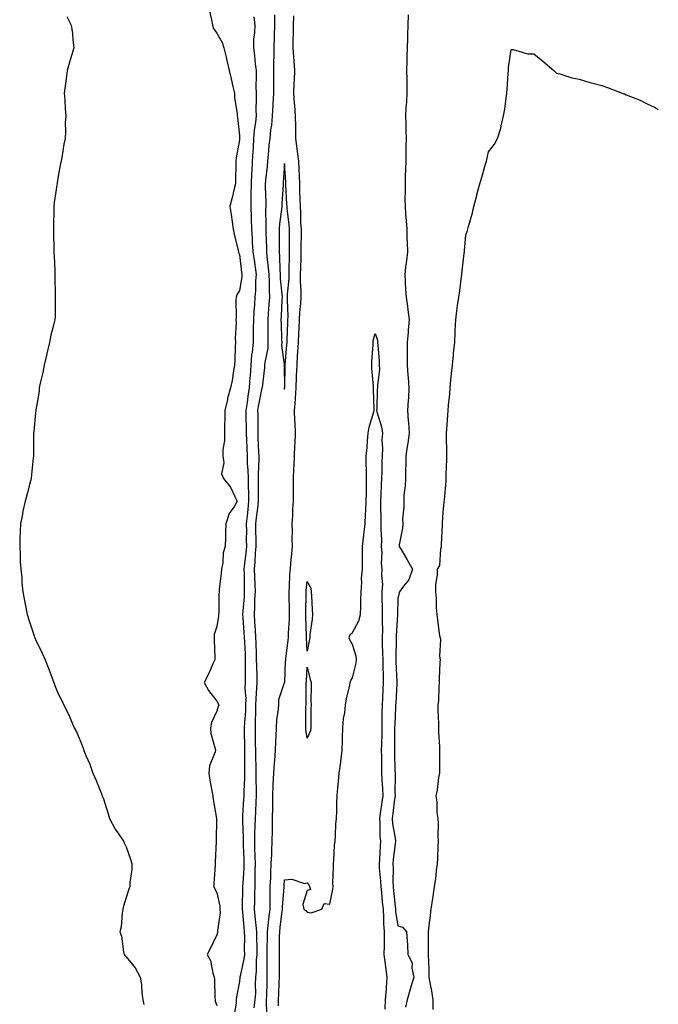
# Model space of a CAD drawing. Units: inches. Extents: x 1039763 to 1042403, y 7295258 to 7297898.
# Drawn here: x 1042121 to 1042403, y 7296140 to 7296574 of the extents above; entities that cross this region are included whole.
import ezdxf

# ---------------------------------------------------------------- set-up
doc = ezdxf.new("R2010")
doc.units = ezdxf.units.IN
doc.header["$MEASUREMENT"] = 0
doc.layers.add('Contour_10397295', color=7, linetype='Continuous', true_color=0x816dcf)

msp = doc.modelspace()

# ---------------------------------------------------------------- linework, layer by layer
at = {"layer": 'Contour_10397295'}
for points in [[(1042204.77, 7296578.63, 3147), (1042205.76, 7296574.21, 3147), (1042206.16, 7296571.92, 3147), (1042206.6, 7296570.46, 3147), (1042208.05, 7296568.3, 3147), (1042210.39, 7296564.26, 3147), (1042211.21, 7296561.92, 3147), (1042212.17, 7296557.8, 3147), (1042212.48, 7296556.36, 3147), (1042213.54, 7296551.92, 3147), (1042214.38, 7296548.25, 3147), (1042215.18, 7296544.79, 3147), (1042215.84, 7296541.92, 3147), (1042215.9, 7296539.78, 3147), (1042217.09, 7296532.89, 3147), (1042217.13, 7296531.92, 3147), (1042217.29, 7296531.15, 3147), (1042218.05, 7296523.2, 3147), (1042218.09, 7296521.96, 3147), (1042218.09, 7296521.89, 3147), (1042218.05, 7296521.34, 3147), (1042216.62, 7296513.36, 3147), (1042216.51, 7296511.92, 3147), (1042216.51, 7296510.37, 3147), (1042216.35, 7296503.61, 3147), (1042216.35, 7296501.92, 3147), (1042215.76, 7296499.63, 3147), (1042214.71, 7296495.26, 3147), (1042213.79, 7296491.92, 3147), (1042214.44, 7296488.31, 3147), (1042214.85, 7296485.12, 3147), (1042215.37, 7296481.92, 3147), (1042215.82, 7296479.7, 3147), (1042217.48, 7296472.48, 3147), (1042217.62, 7296471.92, 3147), (1042217.68, 7296471.55, 3147), (1042218.05, 7296470.64, 3147), (1042219.03, 7296462.9, 3147), (1042219.16, 7296461.92, 3147), (1042219.09, 7296460.89, 3147), (1042218.05, 7296454.88, 3147), (1042217.01, 7296452.96, 3147), (1042216.6, 7296451.92, 3147), (1042216.55, 7296450.42, 3147), (1042216.59, 7296443.38, 3147), (1042216.53, 7296441.92, 3147), (1042216.64, 7296440.51, 3147), (1042216.17, 7296433.8, 3147), (1042216.29, 7296431.92, 3147), (1042216.21, 7296430.09, 3147), (1042216.04, 7296423.92, 3147), (1042215.98, 7296421.92, 3147), (1042215.49, 7296419.36, 3147), (1042214.87, 7296415.11, 3147), (1042214.18, 7296411.92, 3147), (1042212.85, 7296407.12, 3147), (1042212.78, 7296406.66, 3147), (1042211.7, 7296401.92, 3147), (1042211.66, 7296398.32, 3147), (1042211.55, 7296395.42, 3147), (1042211.49, 7296391.92, 3147), (1042211.45, 7296388.52, 3147), (1042210.75, 7296384.62, 3147), (1042210.71, 7296381.92, 3147), (1042211.23, 7296378.74, 3147), (1042210.1, 7296373.98, 3147), (1042211.08, 7296371.92, 3147), (1042214.18, 7296368.05, 3147), (1042216.02, 7296363.95, 3147), (1042217.11, 7296361.92, 3147), (1042215.84, 7296359.72, 3147), (1042213.58, 7296356.4, 3147), (1042212.07, 7296351.92, 3147), (1042211.96, 7296348, 3147), (1042211.92, 7296345.79, 3147), (1042211.82, 7296341.92, 3147), (1042210.84, 7296339.13, 3147), (1042210.78, 7296334.65, 3147), (1042210.2, 7296331.92, 3147), (1042210.08, 7296329.89, 3147), (1042209.18, 7296323.05, 3147), (1042209.1, 7296321.92, 3147), (1042208.97, 7296321.01, 3147), (1042208.93, 7296312.8, 3147), (1042208.83, 7296311.92, 3147), (1042208.83, 7296311.13, 3147), (1042208.05, 7296306.59, 3147), (1042206.98, 7296302.99, 3147), (1042206.88, 7296301.92, 3147), (1042206.86, 7296300.72, 3147), (1042207.23, 7296292.74, 3147), (1042207.21, 7296291.92, 3147), (1042206.47, 7296290.35, 3147), (1042204.44, 7296285.53, 3147), (1042202.52, 7296281.92, 3147), (1042204.42, 7296278.29, 3147), (1042208.05, 7296273.6, 3147), (1042208.69, 7296272.56, 3147), (1042208.99, 7296271.92, 3147), (1042208.71, 7296271.25, 3147), (1042208.05, 7296269.24, 3147), (1042205.76, 7296264.21, 3147), (1042205.34, 7296261.92, 3147), (1042205.53, 7296259.4, 3147), (1042207.42, 7296252.55, 3147), (1042207.5, 7296251.92, 3147), (1042207.35, 7296251.23, 3147), (1042204.91, 7296245.05, 3147), (1042204.51, 7296241.92, 3147), (1042204.96, 7296238.84, 3147), (1042205.96, 7296234.01, 3147), (1042206.31, 7296231.92, 3147), (1042206.45, 7296230.31, 3147), (1042208.03, 7296221.94, 3147), (1042208.03, 7296221.9, 3147), (1042207.8, 7296212.17, 3147), (1042207.8, 7296211.92, 3147), (1042207.78, 7296211.65, 3147), (1042207.35, 7296202.62, 3147), (1042207.31, 7296201.92, 3147), (1042207.35, 7296201.23, 3147), (1042206.78, 7296193.19, 3147), (1042206.84, 7296191.92, 3147), (1042207.09, 7296190.95, 3147), (1042208.05, 7296189.12, 3147), (1042209.4, 7296183.26, 3147), (1042209.5, 7296181.92, 3147), (1042209.55, 7296180.42, 3147), (1042208.38, 7296172.24, 3147), (1042208.4, 7296171.92, 3147), (1042208.34, 7296171.62, 3147), (1042208.05, 7296170.58, 3147), (1042205.24, 7296164.73, 3147), (1042203.91, 7296161.92, 3147), (1042205.3, 7296159.17, 3147), (1042206.35, 7296153.62, 3147), (1042206.92, 7296151.92, 3147), (1042207.03, 7296150.89, 3147), (1042207.29, 7296142.69, 3147), (1042207.37, 7296141.92, 3147), (1042207.44, 7296141.32, 3147), (1042208.05, 7296139.34, 3147)], [(1042141.82, 7296575.7, 3146), (1042143.85, 7296571.92, 3146), (1042144.36, 7296568.22, 3146), (1042144.57, 7296565.4, 3146), (1042144.98, 7296561.92, 3146), (1042143.66, 7296557.53, 3146), (1042143.36, 7296556.62, 3146), (1042142.07, 7296551.92, 3146), (1042141.55, 7296548.42, 3146), (1042141.12, 7296544.99, 3146), (1042140.67, 7296541.92, 3146), (1042140.98, 7296538.98, 3146), (1042141.12, 7296534.99, 3146), (1042141.49, 7296531.92, 3146), (1042141.23, 7296528.74, 3146), (1042141.33, 7296525.19, 3146), (1042141.12, 7296521.92, 3146), (1042140.63, 7296519.34, 3146), (1042139.67, 7296513.54, 3146), (1042139.38, 7296511.92, 3146), (1042139.16, 7296510.81, 3146), (1042138.05, 7296505.31, 3146), (1042137.6, 7296502.36, 3146), (1042137.56, 7296501.92, 3146), (1042137.48, 7296501.36, 3146), (1042136.31, 7296493.66, 3146), (1042136.1, 7296491.92, 3146), (1042136.1, 7296489.98, 3146), (1042135.94, 7296484.03, 3146), (1042135.94, 7296481.92, 3146), (1042136, 7296479.87, 3146), (1042136.12, 7296473.85, 3146), (1042136.16, 7296471.92, 3146), (1042136.23, 7296470.09, 3146), (1042136.55, 7296463.42, 3146), (1042136.6, 7296461.92, 3146), (1042136.62, 7296460.49, 3146), (1042136.78, 7296453.2, 3146), (1042136.8, 7296451.92, 3146), (1042136.74, 7296450.61, 3146), (1042136.68, 7296443.29, 3146), (1042136.62, 7296441.92, 3146), (1042136.21, 7296440.08, 3146), (1042134.85, 7296435.11, 3146), (1042134.2, 7296431.92, 3146), (1042133.11, 7296426.98, 3146), (1042133.09, 7296426.88, 3146), (1042131.92, 7296421.92, 3146), (1042131.35, 7296418.62, 3146), (1042130.12, 7296413.99, 3146), (1042129.69, 7296411.92, 3146), (1042129.61, 7296410.37, 3146), (1042128.19, 7296402.06, 3146), (1042128.17, 7296401.92, 3146), (1042128.17, 7296401.8, 3146), (1042128.05, 7296400.9, 3146), (1042127.33, 7296392.65, 3146), (1042127.23, 7296391.92, 3146), (1042127.21, 7296391.08, 3146), (1042127.23, 7296382.74, 3146), (1042127.19, 7296381.92, 3146), (1042127.09, 7296380.96, 3146), (1042126.33, 7296373.64, 3146), (1042126.14, 7296371.92, 3146), (1042125.43, 7296369.3, 3146), (1042124.48, 7296365.49, 3146), (1042123.48, 7296361.92, 3146), (1042122.52, 7296357.45, 3146), (1042122.25, 7296356.12, 3146), (1042121.37, 7296351.92, 3146), (1042121.33, 7296348.63, 3146), (1042121.12, 7296344.99, 3146), (1042121.08, 7296341.92, 3146), (1042121.35, 7296338.63, 3146), (1042121.29, 7296335.16, 3146), (1042121.6, 7296331.92, 3146), (1042121.96, 7296328.01, 3146), (1042122.03, 7296325.9, 3146), (1042122.42, 7296321.92, 3146), (1042123.3, 7296317.17, 3146), (1042123.48, 7296316.49, 3146), (1042124.44, 7296311.92, 3146), (1042125.26, 7296309.14, 3146), (1042127.48, 7296302.49, 3146), (1042127.66, 7296301.92, 3146), (1042127.76, 7296301.63, 3146), (1042128.05, 7296300.79, 3146), (1042130.98, 7296294.85, 3146), (1042132.35, 7296291.92, 3146), (1042133.93, 7296287.79, 3146), (1042134.96, 7296285, 3146), (1042136.14, 7296281.92, 3146), (1042136.66, 7296280.53, 3146), (1042138.05, 7296276.83, 3146), (1042139.81, 7296273.69, 3146), (1042140.61, 7296271.92, 3146), (1042143.09, 7296266.96, 3146), (1042143.13, 7296266.83, 3146), (1042145.2, 7296261.92, 3146), (1042146.17, 7296260.05, 3146), (1042148.05, 7296255.52, 3146), (1042149.1, 7296252.97, 3146), (1042149.42, 7296251.92, 3146), (1042150.35, 7296249.63, 3146), (1042152.01, 7296245.88, 3146), (1042153.4, 7296241.92, 3146), (1042154.79, 7296238.66, 3146), (1042157.19, 7296232.77, 3146), (1042157.54, 7296231.92, 3146), (1042157.7, 7296231.56, 3146), (1042158.05, 7296230.52, 3146), (1042160.12, 7296223.99, 3146), (1042160.75, 7296221.92, 3146), (1042163.28, 7296217.15, 3146), (1042164.42, 7296215.54, 3146), (1042166.88, 7296211.92, 3146), (1042167.21, 7296211.08, 3146), (1042168.05, 7296209.38, 3146), (1042170.02, 7296203.88, 3146), (1042170.57, 7296201.92, 3146), (1042170.55, 7296199.41, 3146), (1042169.69, 7296193.57, 3146), (1042169.69, 7296191.92, 3146), (1042169.28, 7296190.68, 3146), (1042168.05, 7296187.04, 3146), (1042166.84, 7296183.12, 3146), (1042166.59, 7296181.92, 3146), (1042166.25, 7296180.11, 3146), (1042165.88, 7296174.09, 3146), (1042165.32, 7296171.92, 3146), (1042166.08, 7296169.96, 3146), (1042166.98, 7296162.99, 3146), (1042167.27, 7296161.92, 3146), (1042167.54, 7296161.42, 3146), (1042168.05, 7296160.84, 3146), (1042172.09, 7296155.95, 3146), (1042174.28, 7296151.92, 3146), (1042174.81, 7296148.68, 3146), (1042175.06, 7296144.91, 3146), (1042175.47, 7296141.92, 3146), (1042175.9, 7296139.78, 3146)], [(1042224.44, 7296575.54, 3148), (1042224.83, 7296571.92, 3148), (1042224.77, 7296568.64, 3148), (1042224.32, 7296565.65, 3148), (1042224.28, 7296561.92, 3148), (1042224.67, 7296558.54, 3148), (1042225.08, 7296554.89, 3148), (1042225.43, 7296551.92, 3148), (1042225.53, 7296549.4, 3148), (1042225.35, 7296544.62, 3148), (1042225.45, 7296541.92, 3148), (1042225.49, 7296539.37, 3148), (1042225.39, 7296534.58, 3148), (1042225.45, 7296531.92, 3148), (1042225.2, 7296529.08, 3148), (1042224.55, 7296525.42, 3148), (1042224.32, 7296521.92, 3148), (1042224.1, 7296517.96, 3148), (1042223.99, 7296515.97, 3148), (1042223.77, 7296511.92, 3148), (1042223.56, 7296507.43, 3148), (1042223.48, 7296506.49, 3148), (1042223.28, 7296501.92, 3148), (1042223.17, 7296497.04, 3148), (1042223.17, 7296496.79, 3148), (1042223.05, 7296491.92, 3148), (1042223.21, 7296487.09, 3148), (1042223.23, 7296486.74, 3148), (1042223.38, 7296481.92, 3148), (1042223.69, 7296477.56, 3148), (1042223.75, 7296476.21, 3148), (1042224.05, 7296471.92, 3148), (1042224.53, 7296468.39, 3148), (1042225.04, 7296464.93, 3148), (1042225.45, 7296461.92, 3148), (1042225.22, 7296459.1, 3148), (1042225.2, 7296454.77, 3148), (1042224.92, 7296451.92, 3148), (1042224.75, 7296448.63, 3148), (1042224.44, 7296445.53, 3148), (1042224.26, 7296441.92, 3148), (1042224.22, 7296438.09, 3148), (1042224.22, 7296435.75, 3148), (1042224.18, 7296431.92, 3148), (1042223.69, 7296427.56, 3148), (1042223.48, 7296426.49, 3148), (1042223.05, 7296421.92, 3148), (1042222.76, 7296417.21, 3148), (1042222.72, 7296416.6, 3148), (1042222.44, 7296411.92, 3148), (1042221.82, 7296408.15, 3148), (1042221.49, 7296405.37, 3148), (1042220.98, 7296401.92, 3148), (1042220.98, 7296398.98, 3148), (1042221, 7296394.87, 3148), (1042221.02, 7296391.92, 3148), (1042221.16, 7296388.81, 3148), (1042221.31, 7296385.19, 3148), (1042221.47, 7296381.92, 3148), (1042221.57, 7296378.39, 3148), (1042221.86, 7296375.73, 3148), (1042221.96, 7296371.92, 3148), (1042222.01, 7296367.96, 3148), (1042222.09, 7296365.96, 3148), (1042222.15, 7296361.92, 3148), (1042221.74, 7296358.22, 3148), (1042221.49, 7296355.36, 3148), (1042221.12, 7296351.92, 3148), (1042221.14, 7296348.83, 3148), (1042221.12, 7296344.99, 3148), (1042221.14, 7296341.92, 3148), (1042220.9, 7296339.07, 3148), (1042220.32, 7296334.18, 3148), (1042220.1, 7296331.92, 3148), (1042220.16, 7296329.8, 3148), (1042220.16, 7296324.04, 3148), (1042220.24, 7296321.92, 3148), (1042220.12, 7296319.84, 3148), (1042219.53, 7296313.39, 3148), (1042219.46, 7296311.92, 3148), (1042219.53, 7296310.43, 3148), (1042220.02, 7296303.9, 3148), (1042220.16, 7296301.92, 3148), (1042220.26, 7296299.72, 3148), (1042220.55, 7296294.42, 3148), (1042220.67, 7296291.92, 3148), (1042220.67, 7296289.3, 3148), (1042220.55, 7296284.42, 3148), (1042220.55, 7296281.92, 3148), (1042220.53, 7296279.44, 3148), (1042220.86, 7296274.72, 3148), (1042220.82, 7296271.92, 3148), (1042220.73, 7296269.25, 3148), (1042220.32, 7296264.19, 3148), (1042220.22, 7296261.92, 3148), (1042220.24, 7296259.72, 3148), (1042220.32, 7296254.19, 3148), (1042220.34, 7296251.92, 3148), (1042220.37, 7296249.59, 3148), (1042220.35, 7296244.22, 3148), (1042220.39, 7296241.92, 3148), (1042220.35, 7296239.61, 3148), (1042220.04, 7296233.91, 3148), (1042220.02, 7296231.92, 3148), (1042219.92, 7296230.05, 3148), (1042219.5, 7296223.37, 3148), (1042219.42, 7296221.92, 3148), (1042219.42, 7296220.55, 3148), (1042219.75, 7296213.62, 3148), (1042219.75, 7296211.92, 3148), (1042219.79, 7296210.17, 3148), (1042220.02, 7296203.89, 3148), (1042220.08, 7296201.92, 3148), (1042220.02, 7296199.95, 3148), (1042219.53, 7296193.4, 3148), (1042219.5, 7296191.92, 3148), (1042219.46, 7296190.51, 3148), (1042219.32, 7296183.18, 3148), (1042219.28, 7296181.92, 3148), (1042219.42, 7296180.55, 3148), (1042220.04, 7296173.92, 3148), (1042220.24, 7296171.92, 3148), (1042220.26, 7296169.71, 3148), (1042220.24, 7296164.11, 3148), (1042220.26, 7296161.92, 3148), (1042220.04, 7296159.92, 3148), (1042218.38, 7296152.24, 3148), (1042218.32, 7296151.92, 3148), (1042218.32, 7296151.66, 3148), (1042218.05, 7296149.88, 3148), (1042216.72, 7296143.25, 3148), (1042216.6, 7296141.92, 3148), (1042216.59, 7296140.45, 3148), (1042215.63, 7296134.35, 3148)], [(1042233.54, 7296576.43, 3149), (1042233.58, 7296571.92, 3149), (1042233.42, 7296567.29, 3149), (1042233.44, 7296566.52, 3149), (1042233.26, 7296561.92, 3149), (1042233.21, 7296557.07, 3149), (1042233.17, 7296556.8, 3149), (1042233.11, 7296551.92, 3149), (1042233.13, 7296547.01, 3149), (1042233.15, 7296546.82, 3149), (1042233.17, 7296541.92, 3149), (1042232.87, 7296537.1, 3149), (1042232.87, 7296536.73, 3149), (1042232.6, 7296531.92, 3149), (1042232.25, 7296527.71, 3149), (1042231.86, 7296525.73, 3149), (1042231.47, 7296521.92, 3149), (1042231.08, 7296518.89, 3149), (1042230.78, 7296514.66, 3149), (1042230.47, 7296511.92, 3149), (1042230.28, 7296509.69, 3149), (1042229.63, 7296503.49, 3149), (1042229.48, 7296501.92, 3149), (1042229.46, 7296500.51, 3149), (1042229.75, 7296493.62, 3149), (1042229.73, 7296491.92, 3149), (1042229.61, 7296490.36, 3149), (1042229.77, 7296483.63, 3149), (1042229.67, 7296481.92, 3149), (1042229.69, 7296480.28, 3149), (1042229.98, 7296473.85, 3149), (1042230.02, 7296471.92, 3149), (1042230.18, 7296469.79, 3149), (1042230.82, 7296464.68, 3149), (1042231, 7296461.92, 3149), (1042231.16, 7296458.82, 3149), (1042231.14, 7296455.01, 3149), (1042231.29, 7296451.92, 3149), (1042231.12, 7296448.86, 3149), (1042230.76, 7296444.63, 3149), (1042230.59, 7296441.92, 3149), (1042230.65, 7296439.33, 3149), (1042230.65, 7296434.52, 3149), (1042230.69, 7296431.92, 3149), (1042230.61, 7296429.37, 3149), (1042229.24, 7296423.12, 3149), (1042229.18, 7296421.92, 3149), (1042229.12, 7296420.84, 3149), (1042228.05, 7296412.05, 3149), (1042228.05, 7296411.93, 3149), (1042228.03, 7296411.91, 3149), (1042226.37, 7296403.59, 3149), (1042226.12, 7296401.92, 3149), (1042226.14, 7296400.01, 3149), (1042226.17, 7296393.8, 3149), (1042226.17, 7296391.92, 3149), (1042226.25, 7296390.13, 3149), (1042226.57, 7296383.4, 3149), (1042226.64, 7296381.92, 3149), (1042226.68, 7296380.54, 3149), (1042226.31, 7296373.66, 3149), (1042226.35, 7296371.92, 3149), (1042226.37, 7296370.25, 3149), (1042226.33, 7296363.63, 3149), (1042226.37, 7296361.92, 3149), (1042226.16, 7296360.03, 3149), (1042225.45, 7296354.52, 3149), (1042225.18, 7296351.92, 3149), (1042225.2, 7296349.07, 3149), (1042225.3, 7296344.68, 3149), (1042225.32, 7296341.92, 3149), (1042225.06, 7296338.93, 3149), (1042224.87, 7296335.11, 3149), (1042224.57, 7296331.92, 3149), (1042224.67, 7296328.54, 3149), (1042224.87, 7296325.1, 3149), (1042224.96, 7296321.92, 3149), (1042224.81, 7296318.68, 3149), (1042224.77, 7296315.19, 3149), (1042224.59, 7296311.92, 3149), (1042224.81, 7296308.68, 3149), (1042224.98, 7296304.99, 3149), (1042225.18, 7296301.92, 3149), (1042225.3, 7296299.17, 3149), (1042225.43, 7296294.55, 3149), (1042225.53, 7296291.92, 3149), (1042225.55, 7296289.42, 3149), (1042225.71, 7296284.26, 3149), (1042225.73, 7296281.92, 3149), (1042225.69, 7296279.57, 3149), (1042225.28, 7296274.7, 3149), (1042225.24, 7296271.92, 3149), (1042225.12, 7296269, 3149), (1042225.1, 7296264.86, 3149), (1042224.98, 7296261.92, 3149), (1042225.02, 7296258.89, 3149), (1042225.08, 7296254.9, 3149), (1042225.12, 7296251.92, 3149), (1042225.16, 7296249.03, 3149), (1042225.32, 7296244.64, 3149), (1042225.37, 7296241.92, 3149), (1042225.34, 7296239.21, 3149), (1042225.47, 7296234.5, 3149), (1042225.43, 7296231.92, 3149), (1042225.3, 7296229.17, 3149), (1042225.12, 7296224.86, 3149), (1042224.96, 7296221.92, 3149), (1042224.94, 7296218.81, 3149), (1042224.73, 7296215.24, 3149), (1042224.71, 7296211.92, 3149), (1042224.81, 7296208.68, 3149), (1042224.89, 7296205.08, 3149), (1042224.98, 7296201.92, 3149), (1042224.89, 7296198.77, 3149), (1042224.94, 7296195.02, 3149), (1042224.85, 7296191.92, 3149), (1042224.79, 7296188.65, 3149), (1042224.69, 7296185.27, 3149), (1042224.61, 7296181.92, 3149), (1042224.92, 7296178.8, 3149), (1042225.34, 7296174.63, 3149), (1042225.61, 7296171.92, 3149), (1042225.63, 7296169.5, 3149), (1042225.73, 7296164.24, 3149), (1042225.75, 7296161.92, 3149), (1042225.47, 7296159.35, 3149), (1042225.45, 7296154.53, 3149), (1042225.12, 7296151.92, 3149), (1042224.96, 7296148.83, 3149), (1042225.12, 7296144.84, 3149), (1042224.94, 7296141.92, 3149), (1042224.5, 7296138.38, 3149)], [(1042230.34, 7296134.21, 3149), (1042230.04, 7296139.93, 3149), (1042230.06, 7296141.92, 3149), (1042230.12, 7296143.99, 3149), (1042230.3, 7296149.67, 3149), (1042230.37, 7296151.92, 3149), (1042230.35, 7296154.23, 3149), (1042230.34, 7296159.64, 3149), (1042230.32, 7296161.92, 3149), (1042230.35, 7296164.23, 3149), (1042230.45, 7296169.51, 3149), (1042230.49, 7296171.92, 3149), (1042230.82, 7296174.68, 3149), (1042231.23, 7296178.74, 3149), (1042231.6, 7296181.92, 3149), (1042231.68, 7296185.56, 3149), (1042231.6, 7296188.36, 3149), (1042231.7, 7296191.92, 3149), (1042231.88, 7296195.75, 3149), (1042231.92, 7296198.05, 3149), (1042232.09, 7296201.92, 3149), (1042232.33, 7296206.19, 3149), (1042232.37, 7296207.6, 3149), (1042232.6, 7296211.92, 3149), (1042232.68, 7296216.55, 3149), (1042232.62, 7296217.36, 3149), (1042232.72, 7296221.92, 3149), (1042232.8, 7296226.67, 3149), (1042232.76, 7296227.21, 3149), (1042232.85, 7296231.92, 3149), (1042233.03, 7296236.9, 3149), (1042233.03, 7296236.94, 3149), (1042233.21, 7296241.92, 3149), (1042233.56, 7296246.41, 3149), (1042233.66, 7296247.52, 3149), (1042234.01, 7296251.92, 3149), (1042234.14, 7296255.83, 3149), (1042234.24, 7296258.12, 3149), (1042234.4, 7296261.92, 3149), (1042234.63, 7296265.34, 3149), (1042235.24, 7296269.12, 3149), (1042235.47, 7296271.92, 3149), (1042235.53, 7296274.43, 3149), (1042238.05, 7296281.84, 3149), (1042238.07, 7296281.9, 3149), (1042238.07, 7296281.94, 3149), (1042238.48, 7296291.49, 3149), (1042238.5, 7296291.92, 3149), (1042238.52, 7296292.39, 3149), (1042239.63, 7296300.34, 3149), (1042239.69, 7296301.92, 3149), (1042239.73, 7296303.59, 3149), (1042240.2, 7296309.78, 3149), (1042240.22, 7296311.92, 3149), (1042240.22, 7296314.08, 3149), (1042240.06, 7296319.92, 3149), (1042240.04, 7296321.92, 3149), (1042240.2, 7296324.08, 3149), (1042240.37, 7296329.61, 3149), (1042240.57, 7296331.92, 3149), (1042240.76, 7296334.63, 3149), (1042241.27, 7296338.7, 3149), (1042241.49, 7296341.92, 3149), (1042241.35, 7296345.23, 3149), (1042241.51, 7296348.47, 3149), (1042241.39, 7296351.92, 3149), (1042241.6, 7296355.47, 3149), (1042241.72, 7296358.25, 3149), (1042241.94, 7296361.92, 3149), (1042241.92, 7296365.78, 3149), (1042241.98, 7296367.99, 3149), (1042241.94, 7296371.92, 3149), (1042242.09, 7296375.97, 3149), (1042242.23, 7296377.75, 3149), (1042242.39, 7296381.92, 3149), (1042242.56, 7296386.43, 3149), (1042242.64, 7296387.34, 3149), (1042242.8, 7296391.92, 3149), (1042242.66, 7296396.53, 3149), (1042242.6, 7296397.37, 3149), (1042242.44, 7296401.92, 3149), (1042242.78, 7296406.65, 3149), (1042242.84, 7296407.13, 3149), (1042243.13, 7296411.92, 3149), (1042243.3, 7296416.67, 3149), (1042243.34, 7296417.21, 3149), (1042243.52, 7296421.92, 3149), (1042243.79, 7296426.17, 3149), (1042243.85, 7296427.72, 3149), (1042244.1, 7296431.92, 3149), (1042244.3, 7296435.68, 3149), (1042244.48, 7296438.35, 3149), (1042244.65, 7296441.92, 3149), (1042244.77, 7296445.21, 3149), (1042245.16, 7296449.04, 3149), (1042245.28, 7296451.92, 3149), (1042245.34, 7296454.63, 3149), (1042245.06, 7296458.92, 3149), (1042245.1, 7296461.92, 3149), (1042245.16, 7296464.8, 3149), (1042245.28, 7296469.14, 3149), (1042245.34, 7296471.92, 3149), (1042245.34, 7296474.63, 3149), (1042245.43, 7296479.3, 3149), (1042245.45, 7296481.92, 3149), (1042245.26, 7296484.71, 3149), (1042245.2, 7296489.07, 3149), (1042244.98, 7296491.92, 3149), (1042244.87, 7296495.1, 3149), (1042244.81, 7296498.68, 3149), (1042244.69, 7296501.92, 3149), (1042244.55, 7296505.43, 3149), (1042244.48, 7296508.35, 3149), (1042244.32, 7296511.92, 3149), (1042243.77, 7296516.21, 3149), (1042243.62, 7296517.48, 3149), (1042243.01, 7296521.92, 3149), (1042242.95, 7296526.82, 3149), (1042242.95, 7296527.02, 3149), (1042242.89, 7296531.92, 3149), (1042242.54, 7296536.41, 3149), (1042242.44, 7296537.53, 3149), (1042242.09, 7296541.92, 3149), (1042242.29, 7296546.16, 3149), (1042242.33, 7296547.64, 3149), (1042242.52, 7296551.92, 3149), (1042242.23, 7296556.1, 3149), (1042242.05, 7296557.91, 3149), (1042241.76, 7296561.92, 3149), (1042241.8, 7296565.68, 3149), (1042241.88, 7296568.09, 3149), (1042241.92, 7296571.92, 3149), (1042242.07, 7296575.93, 3149)], [(1042292.5, 7296576.38, 3149), (1042292.37, 7296571.92, 3149), (1042292.29, 7296567.67, 3149), (1042292.25, 7296566.11, 3149), (1042292.17, 7296561.92, 3149), (1042292.03, 7296557.94, 3149), (1042292, 7296555.87, 3149), (1042291.88, 7296551.92, 3149), (1042292, 7296547.97, 3149), (1042291.92, 7296545.79, 3149), (1042292.05, 7296541.92, 3149), (1042291.88, 7296538.1, 3149), (1042291.6, 7296535.48, 3149), (1042291.41, 7296531.92, 3149), (1042291.49, 7296528.48, 3149), (1042291.6, 7296525.48, 3149), (1042291.68, 7296521.92, 3149), (1042291.59, 7296518.39, 3149), (1042291.6, 7296515.46, 3149), (1042291.51, 7296511.92, 3149), (1042291.45, 7296508.51, 3149), (1042291.31, 7296505.18, 3149), (1042291.27, 7296501.92, 3149), (1042291.29, 7296498.67, 3149), (1042291.17, 7296495.05, 3149), (1042291.21, 7296491.92, 3149), (1042291.39, 7296488.58, 3149), (1042291.72, 7296485.6, 3149), (1042291.92, 7296481.92, 3149), (1042292.03, 7296477.93, 3149), (1042292.11, 7296475.98, 3149), (1042292.25, 7296471.92, 3149), (1042291.9, 7296468.06, 3149), (1042291.43, 7296465.3, 3149), (1042291.08, 7296461.92, 3149), (1042291.31, 7296458.65, 3149), (1042291.39, 7296455.26, 3149), (1042291.66, 7296451.92, 3149), (1042292.23, 7296447.73, 3149), (1042292.48, 7296446.34, 3149), (1042293.03, 7296441.92, 3149), (1042292.62, 7296437.34, 3149), (1042292.58, 7296436.45, 3149), (1042292.19, 7296431.92, 3149), (1042292.17, 7296427.8, 3149), (1042292.11, 7296425.98, 3149), (1042292.09, 7296421.92, 3149), (1042292.44, 7296417.53, 3149), (1042292.56, 7296416.44, 3149), (1042292.91, 7296411.92, 3149), (1042292.7, 7296407.26, 3149), (1042292.58, 7296406.45, 3149), (1042292.33, 7296401.92, 3149), (1042292.64, 7296397.33, 3149), (1042292.68, 7296396.55, 3149), (1042292.99, 7296391.92, 3149), (1042292.44, 7296387.52, 3149), (1042292.17, 7296386.03, 3149), (1042291.59, 7296381.92, 3149), (1042291.47, 7296378.5, 3149), (1042291.45, 7296375.33, 3149), (1042291.35, 7296371.92, 3149), (1042291.27, 7296368.69, 3149), (1042290.67, 7296364.55, 3149), (1042290.61, 7296361.92, 3149), (1042290.65, 7296359.33, 3149), (1042290.12, 7296353.98, 3149), (1042290.16, 7296351.92, 3149), (1042290.04, 7296349.92, 3149), (1042288.67, 7296342.55, 3149), (1042288.64, 7296341.92, 3149), (1042289.48, 7296340.49, 3149), (1042292.11, 7296335.99, 3149), (1042294.55, 7296331.92, 3149), (1042292.84, 7296327.14, 3149), (1042290.57, 7296324.44, 3149), (1042288.69, 7296321.92, 3149), (1042288.58, 7296321.38, 3149), (1042288.05, 7296318.91, 3149), (1042287.84, 7296312.13, 3149), (1042287.84, 7296311.92, 3149), (1042287.84, 7296311.71, 3149), (1042287.29, 7296302.68, 3149), (1042287.29, 7296301.16, 3149), (1042287.15, 7296292.82, 3149), (1042287.17, 7296291.92, 3149), (1042287.19, 7296291.06, 3149), (1042287.62, 7296282.34, 3149), (1042287.64, 7296281.92, 3149), (1042287.62, 7296281.49, 3149), (1042287.11, 7296272.87, 3149), (1042287.05, 7296271.92, 3149), (1042287.03, 7296270.9, 3149), (1042286.64, 7296263.33, 3149), (1042286.6, 7296261.92, 3149), (1042286.59, 7296260.46, 3149), (1042286.57, 7296253.4, 3149), (1042286.53, 7296251.92, 3149), (1042286.57, 7296250.43, 3149), (1042286.74, 7296243.22, 3149), (1042286.76, 7296241.92, 3149), (1042286.82, 7296240.68, 3149), (1042286.7, 7296233.27, 3149), (1042286.76, 7296231.92, 3149), (1042286.55, 7296230.42, 3149), (1042285.78, 7296224.18, 3149), (1042285.47, 7296221.92, 3149), (1042285.67, 7296219.55, 3149), (1042286.78, 7296213.19, 3149), (1042286.92, 7296211.92, 3149), (1042286.8, 7296210.67, 3149), (1042285.98, 7296203.99, 3149), (1042285.82, 7296201.92, 3149), (1042285.9, 7296199.78, 3149), (1042285.84, 7296194.14, 3149), (1042285.92, 7296191.92, 3149), (1042286.12, 7296189.99, 3149), (1042286.86, 7296183.12, 3149), (1042286.98, 7296181.92, 3149), (1042287.05, 7296180.91, 3149), (1042288.05, 7296174.55, 3149), (1042290.12, 7296173.98, 3149), (1042291.9, 7296171.92, 3149), (1042292.09, 7296167.89, 3149), (1042292.25, 7296166.11, 3149), (1042292.42, 7296161.92, 3149), (1042294.34, 7296158.21, 3149), (1042294.18, 7296155.8, 3149), (1042295.06, 7296151.92, 3149), (1042293.79, 7296147.67, 3149), (1042293.44, 7296146.53, 3149), (1042292.13, 7296141.92, 3149), (1042291.37, 7296138.61, 3149)], [(1042303.66, 7296137.54, 3149), (1042303.54, 7296141.92, 3149), (1042302.91, 7296146.78, 3149), (1042302.78, 7296147.2, 3149), (1042301.9, 7296151.92, 3149), (1042301.84, 7296155.71, 3149), (1042301.66, 7296158.3, 3149), (1042301.6, 7296161.92, 3149), (1042301.55, 7296165.42, 3149), (1042301.55, 7296168.41, 3149), (1042301.51, 7296171.92, 3149), (1042301.96, 7296175.83, 3149), (1042302.23, 7296177.74, 3149), (1042302.68, 7296181.92, 3149), (1042303.44, 7296186.52, 3149), (1042303.54, 7296187.4, 3149), (1042304.2, 7296191.92, 3149), (1042304.75, 7296195.22, 3149), (1042305.06, 7296198.92, 3149), (1042305.47, 7296201.92, 3149), (1042305.67, 7296204.3, 3149), (1042305.84, 7296209.72, 3149), (1042306, 7296211.92, 3149), (1042305.82, 7296214.15, 3149), (1042305.98, 7296219.85, 3149), (1042305.76, 7296221.92, 3149), (1042305.41, 7296224.56, 3149), (1042305.34, 7296229.21, 3149), (1042304.89, 7296231.92, 3149), (1042305.51, 7296234.45, 3149), (1042306.16, 7296240.03, 3149), (1042306.53, 7296241.92, 3149), (1042306.59, 7296243.38, 3149), (1042306.49, 7296250.36, 3149), (1042306.55, 7296251.92, 3149), (1042306.55, 7296253.43, 3149), (1042306.08, 7296259.95, 3149), (1042306.08, 7296261.92, 3149), (1042306.12, 7296263.85, 3149), (1042305.82, 7296269.7, 3149), (1042305.88, 7296271.92, 3149), (1042306.1, 7296273.88, 3149), (1042306.23, 7296280.09, 3149), (1042306.39, 7296281.92, 3149), (1042306.45, 7296283.53, 3149), (1042306.76, 7296290.63, 3149), (1042306.8, 7296291.92, 3149), (1042306.55, 7296293.42, 3149), (1042306.98, 7296300.86, 3149), (1042306.68, 7296301.92, 3149), (1042306.43, 7296303.54, 3149), (1042305.73, 7296309.59, 3149), (1042305.34, 7296311.92, 3149), (1042305.14, 7296314.83, 3149), (1042305.06, 7296318.93, 3149), (1042304.85, 7296321.92, 3149), (1042304.81, 7296325.15, 3149), (1042305.49, 7296329.37, 3149), (1042305.47, 7296331.92, 3149), (1042306.53, 7296333.44, 3149), (1042306.92, 7296340.79, 3149), (1042307.27, 7296341.92, 3149), (1042307.31, 7296342.66, 3149), (1042307.68, 7296351.54, 3149), (1042307.7, 7296351.92, 3149), (1042307.74, 7296352.23, 3149), (1042308.05, 7296357, 3149), (1042308.52, 7296361.46, 3149), (1042308.52, 7296361.92, 3149), (1042308.56, 7296362.43, 3149), (1042309.28, 7296370.68, 3149), (1042309.38, 7296371.92, 3149), (1042309.4, 7296373.28, 3149), (1042309.57, 7296380.4, 3149), (1042309.61, 7296381.92, 3149), (1042309.63, 7296383.5, 3149), (1042309.51, 7296390.46, 3149), (1042309.53, 7296391.92, 3149), (1042309.63, 7296393.49, 3149), (1042310.14, 7296399.83, 3149), (1042310.28, 7296401.92, 3149), (1042310.43, 7296404.3, 3149), (1042310.92, 7296409.05, 3149), (1042311.1, 7296411.92, 3149), (1042311.41, 7296415.28, 3149), (1042311.76, 7296418.22, 3149), (1042312.07, 7296421.92, 3149), (1042312.54, 7296426.41, 3149), (1042312.64, 7296427.33, 3149), (1042313.11, 7296431.92, 3149), (1042313.32, 7296436.66, 3149), (1042313.34, 7296437.22, 3149), (1042313.56, 7296441.92, 3149), (1042314.07, 7296445.9, 3149), (1042314.4, 7296448.26, 3149), (1042314.87, 7296451.92, 3149), (1042315.34, 7296454.63, 3149), (1042315.96, 7296459.83, 3149), (1042316.29, 7296461.92, 3149), (1042316.47, 7296463.51, 3149), (1042317.31, 7296471.18, 3149), (1042317.39, 7296471.92, 3149), (1042317.44, 7296472.52, 3149), (1042318.05, 7296479.28, 3149), (1042318.75, 7296481.23, 3149), (1042318.89, 7296481.92, 3149), (1042319.14, 7296483.01, 3149), (1042320.92, 7296489.04, 3149), (1042321.51, 7296491.92, 3149), (1042322.87, 7296496.74, 3149), (1042322.95, 7296497.01, 3149), (1042324.18, 7296501.92, 3149), (1042325.16, 7296504.8, 3149), (1042326.68, 7296510.56, 3149), (1042327.09, 7296511.92, 3149), (1042327.33, 7296512.64, 3149), (1042328.05, 7296516.07, 3149), (1042330.63, 7296519.33, 3149), (1042332, 7296521.92, 3149), (1042333.46, 7296526.5, 3149), (1042333.6, 7296527.47, 3149), (1042334.67, 7296531.92, 3149), (1042335.2, 7296534.77, 3149), (1042335.78, 7296539.66, 3149), (1042336.17, 7296541.92, 3149), (1042336.33, 7296543.64, 3149), (1042336.76, 7296550.62, 3149), (1042336.86, 7296551.92, 3149), (1042336.82, 7296553.16, 3149), (1042338.05, 7296561.09, 3149), (1042338.85, 7296561.12, 3149), (1042345.34, 7296559.21, 3149), (1042348.05, 7296559.26, 3149), (1042352.05, 7296555.93, 3149), (1042356.9, 7296551.92, 3149), (1042357.44, 7296551.31, 3149), (1042358.05, 7296550.77, 3149), (1042359.59, 7296550.37, 3149), (1042364.77, 7296548.65, 3149), (1042368.05, 7296548.04, 3149), (1042372.74, 7296546.61, 3149), (1042373.52, 7296546.44, 3149), (1042378.05, 7296545.25, 3149), (1042380.59, 7296544.45, 3149), (1042387.09, 7296541.92, 3149), (1042387.78, 7296541.65, 3149), (1042388.05, 7296541.52, 3149), (1042388.77, 7296541.21, 3149), (1042394.96, 7296538.82, 3149), (1042398.05, 7296537.22, 3149), (1042401.66, 7296535.52, 3149), (1042403, 7296534.68, 3149)], [(1042235.35, 7296139.22, 3148), (1042235.37, 7296141.92, 3148), (1042235.45, 7296144.52, 3148), (1042235.65, 7296149.51, 3148), (1042235.73, 7296151.92, 3148), (1042235.73, 7296161.92, 3148), (1042235.76, 7296164.21, 3148), (1042235.84, 7296169.72, 3148), (1042235.88, 7296171.92, 3148), (1042236.12, 7296173.86, 3148), (1042237.01, 7296180.88, 3148), (1042237.13, 7296181.92, 3148), (1042237.17, 7296182.81, 3148), (1042237.85, 7296191.71, 3148), (1042237.85, 7296191.92, 3148), (1042237.85, 7296192.11, 3148), (1042238.05, 7296194.84, 3148), (1042241.21, 7296195.07, 3148), (1042246.78, 7296193.2, 3148), (1042248.05, 7296193.42, 3148), (1042248.71, 7296192.59, 3148), (1042249.01, 7296191.92, 3148), (1042249.44, 7296190.53, 3148), (1042248.05, 7296190.17, 3148), (1042246, 7296183.98, 3148), (1042246.51, 7296181.92, 3148), (1042247.35, 7296181.21, 3148), (1042248.05, 7296180.55, 3148), (1042249.69, 7296180.29, 3148), (1042254.5, 7296181.92, 3148), (1042255.55, 7296184.42, 3148), (1042258.05, 7296184.11, 3148), (1042259.26, 7296190.72, 3148), (1042259.4, 7296191.92, 3148), (1042259.38, 7296193.25, 3148), (1042259.59, 7296200.38, 3148), (1042259.57, 7296201.92, 3148), (1042259.75, 7296203.62, 3148), (1042260.04, 7296209.94, 3148), (1042260.28, 7296211.92, 3148), (1042260.55, 7296214.43, 3148), (1042260.61, 7296219.35, 3148), (1042260.98, 7296221.92, 3148), (1042261.08, 7296224.95, 3148), (1042261.14, 7296228.83, 3148), (1042261.23, 7296231.92, 3148), (1042261.55, 7296235.41, 3148), (1042261.8, 7296238.16, 3148), (1042262.13, 7296241.92, 3148), (1042262.82, 7296246.68, 3148), (1042262.89, 7296247.07, 3148), (1042263.46, 7296251.92, 3148), (1042263.62, 7296256.34, 3148), (1042263.62, 7296257.5, 3148), (1042263.77, 7296261.92, 3148), (1042264.05, 7296265.93, 3148), (1042264.65, 7296268.53, 3148), (1042264.96, 7296271.92, 3148), (1042265.35, 7296274.63, 3148), (1042266.76, 7296280.63, 3148), (1042266.98, 7296281.92, 3148), (1042267.29, 7296282.69, 3148), (1042268.05, 7296283.91, 3148), (1042269.59, 7296290.39, 3148), (1042269.77, 7296291.92, 3148), (1042269.65, 7296293.51, 3148), (1042268.05, 7296298.6, 3148), (1042266.8, 7296300.67, 3148), (1042266.55, 7296301.92, 3148), (1042266.96, 7296303.01, 3148), (1042268.05, 7296303.86, 3148), (1042270.82, 7296309.15, 3148), (1042271.49, 7296311.92, 3148), (1042271.62, 7296315.49, 3148), (1042271.66, 7296318.31, 3148), (1042271.8, 7296321.92, 3148), (1042272.11, 7296325.98, 3148), (1042272.01, 7296327.96, 3148), (1042272.41, 7296331.92, 3148), (1042272.35, 7296336.22, 3148), (1042272.44, 7296337.52, 3148), (1042272.39, 7296341.92, 3148), (1042272.99, 7296346.86, 3148), (1042273.01, 7296346.97, 3148), (1042273.58, 7296351.92, 3148), (1042273.79, 7296356.17, 3148), (1042273.89, 7296357.76, 3148), (1042274.1, 7296361.92, 3148), (1042274.16, 7296365.8, 3148), (1042274.12, 7296367.98, 3148), (1042274.16, 7296371.92, 3148), (1042274.16, 7296375.81, 3148), (1042274.07, 7296377.95, 3148), (1042274.07, 7296381.92, 3148), (1042274.42, 7296385.56, 3148), (1042274.65, 7296388.51, 3148), (1042274.94, 7296391.92, 3148), (1042275.39, 7296394.58, 3148), (1042277.37, 7296401.25, 3148), (1042277.52, 7296401.92, 3148), (1042277.5, 7296402.46, 3148), (1042277.33, 7296411.2, 3148), (1042277.33, 7296411.92, 3148), (1042277.31, 7296412.65, 3148), (1042276.6, 7296420.47, 3148), (1042276.6, 7296421.92, 3148), (1042276.57, 7296423.4, 3148), (1042277.11, 7296430.99, 3148), (1042277.09, 7296431.92, 3148), (1042277.17, 7296432.8, 3148), (1042278.05, 7296435.82, 3148), (1042279.03, 7296432.91, 3148), (1042279.1, 7296431.92, 3148), (1042279.12, 7296430.85, 3148), (1042279.73, 7296423.6, 3148), (1042279.75, 7296421.92, 3148), (1042279.85, 7296420.12, 3148), (1042279.01, 7296412.89, 3148), (1042279.1, 7296411.92, 3148), (1042278.91, 7296411.06, 3148), (1042278.69, 7296402.56, 3148), (1042278.6, 7296401.92, 3148), (1042278.75, 7296401.23, 3148), (1042280.75, 7296394.63, 3148), (1042281.21, 7296391.92, 3148), (1042281, 7296388.98, 3148), (1042281.25, 7296385.13, 3148), (1042281.08, 7296381.92, 3148), (1042281.02, 7296378.95, 3148), (1042280.88, 7296374.75, 3148), (1042280.84, 7296371.92, 3148), (1042280.65, 7296369.31, 3148), (1042280.57, 7296364.44, 3148), (1042280.41, 7296361.92, 3148), (1042280.37, 7296359.59, 3148), (1042280.55, 7296354.42, 3148), (1042280.51, 7296351.92, 3148), (1042280.49, 7296349.49, 3148), (1042280.73, 7296344.6, 3148), (1042280.69, 7296341.92, 3148), (1042280.9, 7296339.07, 3148), (1042280.67, 7296334.53, 3148), (1042280.92, 7296331.92, 3148), (1042280.73, 7296329.24, 3148), (1042281.17, 7296325.05, 3148), (1042281.02, 7296321.92, 3148), (1042281.02, 7296318.95, 3148), (1042281.14, 7296315.02, 3148), (1042281.14, 7296311.92, 3148), (1042281.08, 7296308.88, 3148), (1042281.17, 7296305.04, 3148), (1042281.12, 7296301.92, 3148), (1042281.16, 7296298.81, 3148), (1042281.31, 7296295.18, 3148), (1042281.35, 7296291.92, 3148), (1042281.45, 7296288.52, 3148), (1042281.47, 7296285.35, 3148), (1042281.59, 7296281.92, 3148), (1042281.39, 7296278.58, 3148), (1042281.21, 7296275.08, 3148), (1042281.04, 7296271.92, 3148), (1042280.98, 7296268.99, 3148), (1042281.02, 7296264.89, 3148), (1042280.96, 7296261.92, 3148), (1042280.9, 7296259.06, 3148), (1042280.76, 7296254.63, 3148), (1042280.71, 7296251.92, 3148), (1042280.75, 7296249.22, 3148), (1042280.76, 7296244.63, 3148), (1042280.8, 7296241.92, 3148), (1042280.9, 7296239.06, 3148), (1042281.25, 7296235.12, 3148), (1042281.35, 7296231.92, 3148), (1042280.96, 7296229.01, 3148), (1042280.16, 7296224.04, 3148), (1042279.87, 7296221.92, 3148), (1042280.04, 7296219.94, 3148), (1042280.12, 7296213.99, 3148), (1042280.34, 7296211.92, 3148), (1042280.16, 7296209.82, 3148), (1042279.91, 7296203.78, 3148), (1042279.77, 7296201.92, 3148), (1042279.83, 7296200.13, 3148), (1042280.37, 7296194.24, 3148), (1042280.45, 7296191.92, 3148), (1042280.73, 7296189.23, 3148), (1042281.14, 7296185.02, 3148), (1042281.47, 7296181.92, 3148), (1042281.72, 7296178.24, 3148), (1042281.72, 7296175.59, 3148), (1042282.03, 7296171.92, 3148), (1042282, 7296167.97, 3148), (1042281.92, 7296165.79, 3148), (1042281.88, 7296161.92, 3148), (1042282.44, 7296157.54, 3148), (1042282.56, 7296156.42, 3148), (1042283.17, 7296151.92, 3148), (1042282.84, 7296147.14, 3148), (1042282.8, 7296146.68, 3148), (1042282.48, 7296141.92, 3148), (1042282.21, 7296137.76, 3148)]]:
    msp.add_polyline3d(points, dxfattribs=at)
for points in [[(1042238.05, 7296411.24, 3150), (1042238.13, 7296411.85, 3150), (1042238.13, 7296412, 3150), (1042238.21, 7296421.75, 3150), (1042238.23, 7296421.92, 3150), (1042238.23, 7296422.11, 3150), (1042239.07, 7296430.89, 3150), (1042239.12, 7296431.92, 3150), (1042239.18, 7296433.06, 3150), (1042239.42, 7296440.54, 3150), (1042239.5, 7296441.92, 3150), (1042239.53, 7296443.41, 3150), (1042239.26, 7296450.71, 3150), (1042239.32, 7296451.92, 3150), (1042239.34, 7296453.21, 3150), (1042240.02, 7296459.95, 3150), (1042240.06, 7296461.92, 3150), (1042240.1, 7296463.97, 3150), (1042240.22, 7296469.76, 3150), (1042240.26, 7296471.92, 3150), (1042240.26, 7296474.14, 3150), (1042240.18, 7296479.78, 3150), (1042240.2, 7296481.92, 3150), (1042240.06, 7296483.93, 3150), (1042239.18, 7296490.79, 3150), (1042239.1, 7296491.92, 3150), (1042239.07, 7296492.94, 3150), (1042238.6, 7296501.37, 3150), (1042238.58, 7296501.92, 3150), (1042238.56, 7296502.43, 3150), (1042238.05, 7296510.88, 3150), (1042237.42, 7296502.55, 3150), (1042237.37, 7296501.92, 3150), (1042237.37, 7296501.23, 3150), (1042236.8, 7296493.16, 3150), (1042236.8, 7296491.92, 3150), (1042236.7, 7296490.56, 3150), (1042235.75, 7296484.21, 3150), (1042235.63, 7296481.92, 3150), (1042235.67, 7296479.53, 3150), (1042235.57, 7296474.39, 3150), (1042235.61, 7296471.92, 3150), (1042235.78, 7296469.65, 3150), (1042235.9, 7296464.08, 3150), (1042236.04, 7296461.92, 3150), (1042236.14, 7296460.01, 3150), (1042236.8, 7296453.16, 3150), (1042236.88, 7296451.92, 3150), (1042236.8, 7296450.67, 3150), (1042236.51, 7296443.45, 3150), (1042236.43, 7296441.92, 3150), (1042236.45, 7296440.32, 3150), (1042236.7, 7296433.26, 3150), (1042236.74, 7296431.92, 3150), (1042236.68, 7296430.55, 3150), (1042237.8, 7296422.18, 3150), (1042237.78, 7296421.92, 3150), (1042237.76, 7296421.63, 3150), (1042237.91, 7296412.07, 3150), (1042237.89, 7296411.92, 3150), (1042237.89, 7296411.75, 3150)], [(1042248.05, 7296295.71, 3148), (1042247.72, 7296301.6, 3148), (1042247.74, 7296301.92, 3148), (1042247.74, 7296302.22, 3148), (1042247.35, 7296311.21, 3148), (1042247.35, 7296312.62, 3148), (1042247.48, 7296321.34, 3148), (1042247.48, 7296321.92, 3148), (1042247.52, 7296322.46, 3148), (1042248.05, 7296326.46, 3148), (1042249.55, 7296323.43, 3148), (1042249.71, 7296321.92, 3148), (1042249.89, 7296320.08, 3148), (1042250.16, 7296314.04, 3148), (1042250.37, 7296311.92, 3148), (1042250.22, 7296309.76, 3148), (1042249.2, 7296303.07, 3148), (1042249.1, 7296301.92, 3148), (1042249.05, 7296300.93, 3148)], [(1042248.05, 7296257.29, 3148), (1042247.39, 7296261.25, 3148), (1042247.35, 7296261.92, 3148), (1042247.42, 7296262.55, 3148), (1042247.46, 7296271.33, 3148), (1042247.52, 7296271.92, 3148), (1042247.58, 7296272.39, 3148), (1042247.54, 7296281.41, 3148), (1042247.6, 7296281.92, 3148), (1042247.62, 7296282.35, 3148), (1042248.05, 7296288.61, 3148), (1042249.38, 7296283.24, 3148), (1042249.69, 7296281.92, 3148), (1042249.73, 7296280.23, 3148), (1042249.65, 7296273.51, 3148), (1042249.69, 7296271.92, 3148), (1042249.59, 7296270.37, 3148), (1042249.67, 7296263.55, 3148), (1042249.59, 7296261.92, 3148), (1042249.44, 7296260.53, 3148)]]:
    msp.add_polyline3d(points, close=True, dxfattribs=at)

doc.saveas('drawing.dxf')
